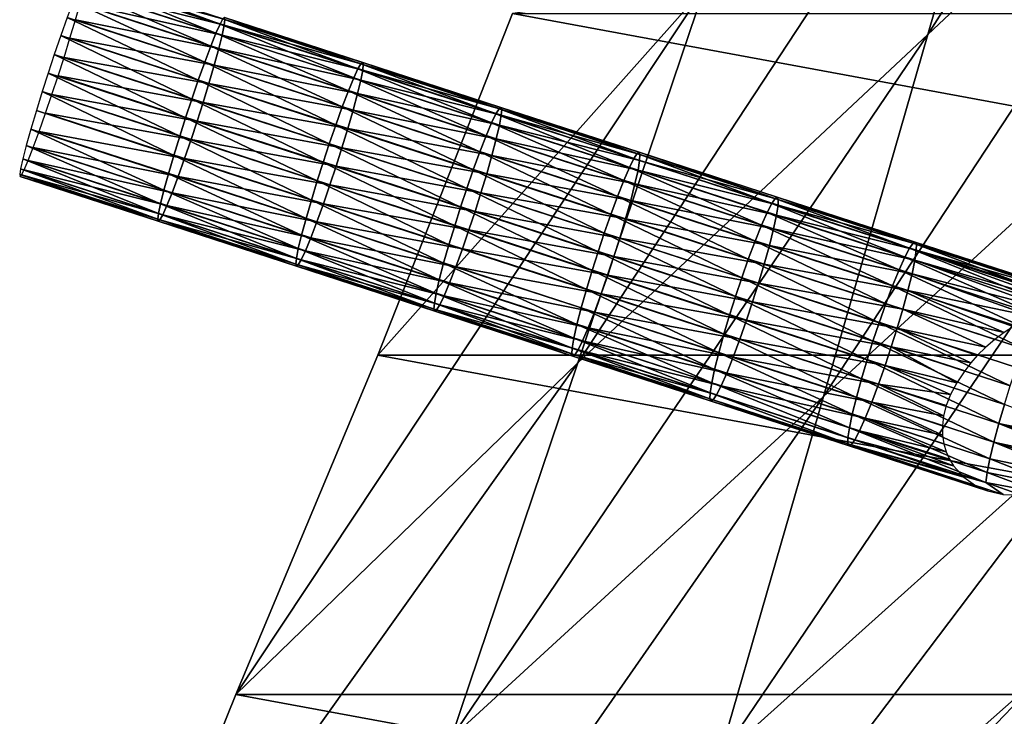
# Model space of a CAD drawing. Units: metres. Extents: x 13.67 to 18.56, y 0.15 to 4.83.
# Drawn here: x 16.38 to 16.47, y 3.84 to 3.9 of the extents above; entities that cross this region are included whole.
import ezdxf

# ---------------------------------------------------------------- set-up
doc = ezdxf.new("R2010")
doc.units = ezdxf.units.M
doc.linetypes.add('AUSGEZOGEN', pattern=[0])
doc.layers.add('Große Höhle', color=7, linetype='AUSGEZOGEN', lineweight=25)

msp = doc.modelspace()

# ---------------------------------------------------------------- linework, layer by layer
at = {"layer": 'Große Höhle', "color": 35, "linetype": 'AUSGEZOGEN', "lineweight": 25, "transparency": 33554687}
for points in [[(16.497912, 3.953993, 1.92418), (16.461503, 3.89684, 1.970268), (16.491021, 3.924553, 1.933279)], [(16.497912, 3.953993, 1.92418), (16.47029, 3.927374, 1.961313), (16.461503, 3.89684, 1.970268)], [(16.47029, 3.927374, 1.961313), (16.431984, 3.869126, 2.007256), (16.461503, 3.89684, 1.970268)], [(16.47029, 3.927374, 1.961313), (16.442668, 3.900756, 1.998446), (16.431984, 3.869126, 2.007256)], [(16.491021, 3.924553, 1.933279), (16.452694, 3.866279, 1.979208), (16.484098, 3.895075, 1.942357)], [(16.491021, 3.924553, 1.933279), (16.461503, 3.89684, 1.970268), (16.452694, 3.866279, 1.979208)], [(16.403116, 3.841147, 2.043958), (16.442668, 3.900756, 1.998446), (16.415099, 3.869779, 2.035918)], [(16.403116, 3.841147, 2.043958), (16.431984, 3.869126, 2.007256), (16.442668, 3.900756, 1.998446)], [(16.442668, 3.900756, 1.998446), (16.426463, 3.898612, 2.028146), (16.415099, 3.869779, 2.035918)], [(16.582548, 3.869779, 2.212695), (16.415099, 3.869779, 2.035918), (16.426463, 3.898612, 2.028146)], [(16.582548, 3.869779, 2.212695), (16.426463, 3.898612, 2.028146), (16.593912, 3.898612, 2.204923)], [(16.461503, 3.89684, 1.970268), (16.42129, 3.837484, 2.016058), (16.452694, 3.866279, 1.979208)], [(16.461503, 3.89684, 1.970268), (16.431984, 3.869126, 2.007256), (16.42129, 3.837484, 2.016058)], [(16.484098, 3.895075, 1.942357), (16.443864, 3.835693, 1.988134), (16.477142, 3.865559, 1.951414)], [(16.484098, 3.895075, 1.942357), (16.452694, 3.866279, 1.979208), (16.443864, 3.835693, 1.988134)], [(16.570565, 3.841147, 2.220734), (16.403116, 3.841147, 2.043958), (16.415099, 3.869779, 2.035918)], [(16.570565, 3.841147, 2.220734), (16.415099, 3.869779, 2.035918), (16.582548, 3.869779, 2.212695)], [(16.391509, 3.812406, 2.051831), (16.431984, 3.869126, 2.007256), (16.403116, 3.841147, 2.043958)], [(16.391509, 3.812406, 2.051831), (16.42129, 3.837484, 2.016058), (16.431984, 3.869126, 2.007256)], [(16.452694, 3.866279, 1.979208), (16.410585, 3.805828, 2.024854), (16.443864, 3.835693, 1.988134)], [(16.452694, 3.866279, 1.979208), (16.42129, 3.837484, 2.016058), (16.410585, 3.805828, 2.024854)], [(16.477142, 3.865559, 1.951414), (16.437288, 3.812872, 1.99482), (16.471997, 3.843598, 1.958194)], [(16.477142, 3.865559, 1.951414), (16.443864, 3.835693, 1.988134), (16.437288, 3.812872, 1.99482)], [(16.50547, 3.860916, 1.932122), (16.466133, 3.820097, 1.96496), (16.503794, 3.852924, 1.934471)], [(16.50547, 3.860916, 1.932122), (16.46819, 3.828151, 1.962706), (16.466133, 3.820097, 1.96496)], [(16.503794, 3.852924, 1.934471), (16.4619, 3.803738, 1.969465), (16.500284, 3.836604, 1.939161)], [(16.503794, 3.852924, 1.934471), (16.466133, 3.820097, 1.96496), (16.4619, 3.803738, 1.969465)], [(16.471997, 3.843598, 1.958194), (16.435011, 3.805082, 1.997046), (16.470153, 3.836003, 1.96045)], [(16.471997, 3.843598, 1.958194), (16.437288, 3.812872, 1.99482), (16.435011, 3.805082, 1.997046)], [(16.558958, 3.812406, 2.228608), (16.391509, 3.812406, 2.051831), (16.403116, 3.841147, 2.043958)], [(16.558958, 3.812406, 2.228608), (16.403116, 3.841147, 2.043958), (16.570565, 3.841147, 2.220734)]]:
    msp.add_3dface(points, dxfattribs=at)
at = {"layer": 'Große Höhle', "color": 250, "linetype": 'AUSGEZOGEN', "lineweight": 25, "transparency": 33554687}
for points in [[(16.401776, 3.897712, 2.097752), (16.390359, 3.901933, 2.095729), (16.390132, 3.901496, 2.097409)], [(16.401776, 3.897712, 2.097752), (16.402016, 3.898145, 2.096073), (16.390359, 3.901933, 2.095729)], [(16.40143, 3.89694, 2.099368), (16.390132, 3.901496, 2.097409), (16.389798, 3.90072, 2.099025)], [(16.40143, 3.89694, 2.099368), (16.401776, 3.897712, 2.097752), (16.390132, 3.901496, 2.097409)], [(16.402132, 3.897606, 2.091108), (16.390253, 3.900586, 2.089143), (16.390438, 3.901406, 2.090761)], [(16.402192, 3.898093, 2.092788), (16.402132, 3.897606, 2.091108), (16.390438, 3.901406, 2.090761)], [(16.40099, 3.895846, 2.100809), (16.389798, 3.90072, 2.099025), (16.389368, 3.899623, 2.100467)], [(16.40099, 3.895846, 2.100809), (16.40143, 3.89694, 2.099368), (16.389798, 3.90072, 2.099025)], [(16.40196, 3.896782, 2.08949), (16.389957, 3.89945, 2.087697), (16.390253, 3.900586, 2.089143)], [(16.402132, 3.897606, 2.091108), (16.40196, 3.896782, 2.08949), (16.390253, 3.900586, 2.089143)], [(16.400481, 3.89449, 2.101979), (16.389368, 3.899623, 2.100467), (16.388868, 3.898264, 2.101638)], [(16.400481, 3.89449, 2.101979), (16.40099, 3.895846, 2.100809), (16.389368, 3.899623, 2.100467)], [(16.401674, 3.895643, 2.088045), (16.389565, 3.89806, 2.086523), (16.389957, 3.89945, 2.087697)], [(16.40196, 3.896782, 2.08949), (16.401674, 3.895643, 2.088045), (16.389957, 3.89945, 2.087697)], [(16.399936, 3.892964, 2.102815), (16.388868, 3.898264, 2.101638), (16.388329, 3.896735, 2.102473)], [(16.399936, 3.892964, 2.102815), (16.400481, 3.89449, 2.101979), (16.388868, 3.898264, 2.101638)], [(16.413665, 3.894359, 2.096527), (16.402151, 3.898263, 2.094431), (16.402016, 3.898145, 2.096073)], [(16.413812, 3.894473, 2.094885), (16.402192, 3.898093, 2.092788), (16.402151, 3.898263, 2.094431)], [(16.413665, 3.894359, 2.096527), (16.413812, 3.894473, 2.094885), (16.402151, 3.898263, 2.094431)], [(16.401291, 3.894249, 2.086871), (16.389103, 3.896509, 2.085682), (16.389565, 3.89806, 2.086523)], [(16.401674, 3.895643, 2.088045), (16.401291, 3.894249, 2.086871), (16.389565, 3.89806, 2.086523)], [(16.413057, 3.893162, 2.09982), (16.401776, 3.897712, 2.097752), (16.40143, 3.89694, 2.099368)], [(16.413414, 3.89393, 2.098205), (16.402016, 3.898145, 2.096073), (16.401776, 3.897712, 2.097752)], [(16.413057, 3.893162, 2.09982), (16.413414, 3.89393, 2.098205), (16.401776, 3.897712, 2.097752)], [(16.413817, 3.893809, 2.091564), (16.40196, 3.896782, 2.08949), (16.402132, 3.897606, 2.091108)], [(16.413414, 3.89393, 2.098205), (16.413665, 3.894359, 2.096527), (16.402016, 3.898145, 2.096073)], [(16.413865, 3.8943, 2.093244), (16.402132, 3.897606, 2.091108), (16.402192, 3.898093, 2.092788)], [(16.413865, 3.8943, 2.093244), (16.413817, 3.893809, 2.091564), (16.402132, 3.897606, 2.091108)], [(16.413812, 3.894473, 2.094885), (16.413865, 3.8943, 2.093244), (16.402192, 3.898093, 2.092788)], [(16.39939, 3.891371, 2.103295), (16.388329, 3.896735, 2.102473), (16.387787, 3.895141, 2.102954)], [(16.39939, 3.891371, 2.103295), (16.399936, 3.892964, 2.102815), (16.388329, 3.896735, 2.102473)], [(16.412606, 3.892071, 2.101261), (16.40143, 3.89694, 2.099368), (16.40099, 3.895846, 2.100809)], [(16.412606, 3.892071, 2.101261), (16.413057, 3.893162, 2.09982), (16.40143, 3.89694, 2.099368)], [(16.413656, 3.892982, 2.089947), (16.401674, 3.895643, 2.088045), (16.40196, 3.896782, 2.08949)], [(16.413817, 3.893809, 2.091564), (16.413656, 3.892982, 2.089947), (16.40196, 3.896782, 2.08949)], [(16.400835, 3.892696, 2.086031), (16.388605, 3.894902, 2.085197), (16.389103, 3.896509, 2.085682)], [(16.401291, 3.894249, 2.086871), (16.400835, 3.892696, 2.086031), (16.389103, 3.896509, 2.085682)], [(16.412088, 3.890718, 2.10243), (16.40099, 3.895846, 2.100809), (16.400481, 3.89449, 2.101979)], [(16.412088, 3.890718, 2.10243), (16.412606, 3.892071, 2.101261), (16.40099, 3.895846, 2.100809)], [(16.398873, 3.889809, 2.103443), (16.387787, 3.895141, 2.102954), (16.387271, 3.893579, 2.103102)], [(16.398873, 3.889809, 2.103443), (16.39939, 3.891371, 2.103295), (16.387787, 3.895141, 2.102954)], [(16.413381, 3.891839, 2.088503), (16.401291, 3.894249, 2.086871), (16.401674, 3.895643, 2.088045)], [(16.413656, 3.892982, 2.089947), (16.413381, 3.891839, 2.088503), (16.401674, 3.895643, 2.088045)], [(16.400341, 3.891088, 2.085546), (16.388104, 3.893335, 2.085044), (16.388605, 3.894902, 2.085197)], [(16.400835, 3.892696, 2.086031), (16.400341, 3.891088, 2.085546), (16.388605, 3.894902, 2.085197)], [(16.411537, 3.889193, 2.103265), (16.400481, 3.89449, 2.101979), (16.399936, 3.892964, 2.102815)], [(16.411537, 3.889193, 2.103265), (16.412088, 3.890718, 2.10243), (16.400481, 3.89449, 2.101979)], [(16.413006, 3.890442, 2.087329), (16.400835, 3.892696, 2.086031), (16.401291, 3.894249, 2.086871)], [(16.413381, 3.891839, 2.088503), (16.413006, 3.890442, 2.087329), (16.401291, 3.894249, 2.086871)], [(16.425059, 3.890145, 2.098763), (16.413665, 3.894359, 2.096527), (16.413414, 3.89393, 2.098205)], [(16.425322, 3.890571, 2.097086), (16.413812, 3.894473, 2.094885), (16.413665, 3.894359, 2.096527)], [(16.425059, 3.890145, 2.098763), (16.425322, 3.890571, 2.097086), (16.413665, 3.894359, 2.096527)], [(16.42548, 3.890681, 2.095445), (16.413865, 3.8943, 2.093244), (16.413812, 3.894473, 2.094885)], [(16.425322, 3.890571, 2.097086), (16.42548, 3.890681, 2.095445), (16.413812, 3.894473, 2.094885)], [(16.425544, 3.890504, 2.093804), (16.413817, 3.893809, 2.091564), (16.413865, 3.8943, 2.093244)], [(16.42548, 3.890681, 2.095445), (16.425544, 3.890504, 2.093804), (16.413865, 3.8943, 2.093244)], [(16.398373, 3.888242, 2.10329), (16.387271, 3.893579, 2.103102), (16.38677, 3.892013, 2.102949)], [(16.398373, 3.888242, 2.10329), (16.398873, 3.889809, 2.103443), (16.387271, 3.893579, 2.103102)], [(16.399841, 3.889521, 2.085393), (16.387589, 3.891773, 2.085192), (16.388104, 3.893335, 2.085044)], [(16.400341, 3.891088, 2.085546), (16.399841, 3.889521, 2.085393), (16.388104, 3.893335, 2.085044)], [(16.424691, 3.889381, 2.100377), (16.413414, 3.89393, 2.098205), (16.413057, 3.893162, 2.09982)], [(16.424691, 3.889381, 2.100377), (16.425059, 3.890145, 2.098763), (16.413414, 3.89393, 2.098205)], [(16.425508, 3.89001, 2.092125), (16.413656, 3.892982, 2.089947), (16.413817, 3.893809, 2.091564)], [(16.425544, 3.890504, 2.093804), (16.425508, 3.89001, 2.092125), (16.413817, 3.893809, 2.091564)], [(16.410988, 3.887602, 2.103746), (16.399936, 3.892964, 2.102815), (16.39939, 3.891371, 2.103295)], [(16.410988, 3.887602, 2.103746), (16.411537, 3.889193, 2.103265), (16.399936, 3.892964, 2.102815)], [(16.412556, 3.888887, 2.08649), (16.400341, 3.891088, 2.085546), (16.400835, 3.892696, 2.086031)], [(16.413006, 3.890442, 2.087329), (16.412556, 3.888887, 2.08649), (16.400835, 3.892696, 2.086031)], [(16.424231, 3.888294, 2.101817), (16.413057, 3.893162, 2.09982), (16.412606, 3.892071, 2.101261)], [(16.424231, 3.888294, 2.101817), (16.424691, 3.889381, 2.100377), (16.413057, 3.893162, 2.09982)], [(16.425358, 3.889179, 2.090509), (16.413381, 3.891839, 2.088503), (16.413656, 3.892982, 2.089947)], [(16.425508, 3.89001, 2.092125), (16.425358, 3.889179, 2.090509), (16.413656, 3.892982, 2.089947)], [(16.397879, 3.886634, 2.102805), (16.38677, 3.892013, 2.102949), (16.386272, 3.890406, 2.102464)], [(16.397879, 3.886634, 2.102805), (16.398373, 3.888242, 2.10329), (16.38677, 3.892013, 2.102949)], [(16.399325, 3.887959, 2.085541), (16.387046, 3.890179, 2.085673), (16.387589, 3.891773, 2.085192)], [(16.399841, 3.889521, 2.085393), (16.399325, 3.887959, 2.085541), (16.387589, 3.891773, 2.085192)], [(16.423705, 3.886943, 2.102987), (16.412606, 3.892071, 2.101261), (16.412088, 3.890718, 2.10243)], [(16.423705, 3.886943, 2.102987), (16.424231, 3.888294, 2.101817), (16.412606, 3.892071, 2.101261)], [(16.425093, 3.888033, 2.089066), (16.413006, 3.890442, 2.087329), (16.413381, 3.891839, 2.088503)], [(16.425358, 3.889179, 2.090509), (16.425093, 3.888033, 2.089066), (16.413381, 3.891839, 2.088503)], [(16.41047, 3.88604, 2.103894), (16.39939, 3.891371, 2.103295), (16.398873, 3.889809, 2.103443)], [(16.41047, 3.88604, 2.103894), (16.410988, 3.887602, 2.103746), (16.39939, 3.891371, 2.103295)], [(16.412066, 3.887278, 2.086004), (16.399841, 3.889521, 2.085393), (16.400341, 3.891088, 2.085546)], [(16.412556, 3.888887, 2.08649), (16.412066, 3.887278, 2.086004), (16.400341, 3.891088, 2.085546)], [(16.397424, 3.885081, 2.101965), (16.397879, 3.886634, 2.102805), (16.386272, 3.890406, 2.102464), (16.385811, 3.888855, 2.101624)], [(16.398779, 3.886367, 2.086022), (16.386507, 3.888651, 2.086509), (16.387046, 3.890179, 2.085673)], [(16.399325, 3.887959, 2.085541), (16.398779, 3.886367, 2.086022), (16.387046, 3.890179, 2.085673)], [(16.423148, 3.88542, 2.103821), (16.412088, 3.890718, 2.10243), (16.411537, 3.889193, 2.103265)], [(16.423148, 3.88542, 2.103821), (16.423705, 3.886943, 2.102987), (16.412088, 3.890718, 2.10243)], [(16.424725, 3.886634, 2.087892), (16.412556, 3.888887, 2.08649), (16.413006, 3.890442, 2.087329)], [(16.425093, 3.888033, 2.089066), (16.424725, 3.886634, 2.087892), (16.413006, 3.890442, 2.087329)], [(16.43632, 3.885602, 2.101034), (16.425059, 3.890145, 2.098763), (16.424691, 3.889381, 2.100377)], [(16.436699, 3.886363, 2.099421), (16.425322, 3.890571, 2.097086), (16.425059, 3.890145, 2.098763)], [(16.43632, 3.885602, 2.101034), (16.436699, 3.886363, 2.099421), (16.425059, 3.890145, 2.098763)], [(16.436972, 3.886785, 2.097744), (16.42548, 3.890681, 2.095445), (16.425322, 3.890571, 2.097086)], [(16.436699, 3.886363, 2.099421), (16.436972, 3.886785, 2.097744), (16.425322, 3.890571, 2.097086)], [(16.43719, 3.886213, 2.092786), (16.425358, 3.889179, 2.090509), (16.425508, 3.89001, 2.092125)], [(16.43714, 3.886892, 2.096105), (16.425544, 3.890504, 2.093804), (16.42548, 3.890681, 2.095445)], [(16.436972, 3.886785, 2.097744), (16.43714, 3.886892, 2.096105), (16.42548, 3.890681, 2.095445)], [(16.437215, 3.886711, 2.094465), (16.425508, 3.89001, 2.092125), (16.425544, 3.890504, 2.093804)], [(16.437215, 3.886711, 2.094465), (16.43719, 3.886213, 2.092786), (16.425508, 3.89001, 2.092125)], [(16.43714, 3.886892, 2.096105), (16.437215, 3.886711, 2.094465), (16.425544, 3.890504, 2.093804)], [(16.409971, 3.884473, 2.103741), (16.398873, 3.889809, 2.103443), (16.398373, 3.888242, 2.10329)], [(16.409971, 3.884473, 2.103741), (16.41047, 3.88604, 2.103894), (16.398873, 3.889809, 2.103443)], [(16.411567, 3.885711, 2.085851), (16.399325, 3.887959, 2.085541), (16.399841, 3.889521, 2.085393)], [(16.412066, 3.887278, 2.086004), (16.411567, 3.885711, 2.085851), (16.399841, 3.889521, 2.085393)], [(16.422596, 3.88383, 2.104301), (16.411537, 3.889193, 2.103265), (16.410988, 3.887602, 2.103746)], [(16.422596, 3.88383, 2.104301), (16.423148, 3.88542, 2.103821), (16.411537, 3.889193, 2.103265)], [(16.43585, 3.884517, 2.102474), (16.424691, 3.889381, 2.100377), (16.424231, 3.888294, 2.101817)], [(16.43585, 3.884517, 2.102474), (16.43632, 3.885602, 2.101034), (16.424691, 3.889381, 2.100377)], [(16.43705, 3.885379, 2.091171), (16.425093, 3.888033, 2.089066), (16.425358, 3.889179, 2.090509)], [(16.43719, 3.886213, 2.092786), (16.43705, 3.885379, 2.091171), (16.425358, 3.889179, 2.090509)], [(16.39704, 3.883688, 2.100791), (16.385811, 3.888855, 2.101624), (16.385418, 3.887464, 2.100449)], [(16.39704, 3.883688, 2.100791), (16.397424, 3.885081, 2.101965), (16.385811, 3.888855, 2.101624)], [(16.398234, 3.88484, 2.086857), (16.386007, 3.887292, 2.087679), (16.386507, 3.888651, 2.086509)], [(16.398779, 3.886367, 2.086022), (16.398234, 3.88484, 2.086857), (16.386507, 3.888651, 2.086509)], [(16.424281, 3.885077, 2.087053), (16.412066, 3.887278, 2.086004), (16.412556, 3.888887, 2.08649)], [(16.424725, 3.886634, 2.087892), (16.424281, 3.885077, 2.087053), (16.412556, 3.888887, 2.08649)], [(16.435317, 3.883169, 2.103642), (16.424231, 3.888294, 2.101817), (16.423705, 3.886943, 2.102987)], [(16.435317, 3.883169, 2.103642), (16.43585, 3.884517, 2.102474), (16.424231, 3.888294, 2.101817)], [(16.396754, 3.882548, 2.099346), (16.385418, 3.887464, 2.100449), (16.385122, 3.886328, 2.099003)], [(16.396754, 3.882548, 2.099346), (16.39704, 3.883688, 2.100791), (16.385418, 3.887464, 2.100449)], [(16.409481, 3.882864, 2.103256), (16.398373, 3.888242, 2.10329), (16.397879, 3.886634, 2.102805)], [(16.409481, 3.882864, 2.103256), (16.409971, 3.884473, 2.103741), (16.398373, 3.888242, 2.10329)], [(16.411049, 3.884149, 2.086), (16.398779, 3.886367, 2.086022), (16.399325, 3.887959, 2.085541)], [(16.411567, 3.885711, 2.085851), (16.411049, 3.884149, 2.086), (16.399325, 3.887959, 2.085541)], [(16.422077, 3.882268, 2.104449), (16.410988, 3.887602, 2.103746), (16.41047, 3.88604, 2.103894)], [(16.422077, 3.882268, 2.104449), (16.422596, 3.88383, 2.104301), (16.410988, 3.887602, 2.103746)], [(16.436794, 3.88423, 2.089728), (16.424725, 3.886634, 2.087892), (16.425093, 3.888033, 2.089066)], [(16.43705, 3.885379, 2.091171), (16.436794, 3.88423, 2.089728), (16.425093, 3.888033, 2.089066)], [(16.397724, 3.883484, 2.088027), (16.385577, 3.886195, 2.089122), (16.386007, 3.887292, 2.087679)], [(16.398234, 3.88484, 2.086857), (16.397724, 3.883484, 2.088027), (16.386007, 3.887292, 2.087679)], [(16.409031, 3.881309, 2.102416), (16.397879, 3.886634, 2.102805), (16.397424, 3.885081, 2.101965)], [(16.409031, 3.881309, 2.102416), (16.409481, 3.882864, 2.103256), (16.397879, 3.886634, 2.102805)], [(16.423794, 3.883467, 2.086568), (16.411567, 3.885711, 2.085851), (16.412066, 3.887278, 2.086004)], [(16.424281, 3.885077, 2.087053), (16.423794, 3.883467, 2.086568), (16.412066, 3.887278, 2.086004)], [(16.434755, 3.881648, 2.104476), (16.423705, 3.886943, 2.102987), (16.423148, 3.88542, 2.103821)], [(16.434755, 3.881648, 2.104476), (16.435317, 3.883169, 2.103642), (16.423705, 3.886943, 2.102987)], [(16.436434, 3.882828, 2.088556), (16.424281, 3.885077, 2.087053), (16.424725, 3.886634, 2.087892)], [(16.436794, 3.88423, 2.089728), (16.436434, 3.882828, 2.088556), (16.424725, 3.886634, 2.087892)], [(16.448336, 3.882581, 2.100174), (16.436972, 3.886785, 2.097744), (16.436699, 3.886363, 2.099421)], [(16.448619, 3.883, 2.098498), (16.43714, 3.886892, 2.096105), (16.436972, 3.886785, 2.097744)], [(16.448336, 3.882581, 2.100174), (16.448619, 3.883, 2.098498), (16.436972, 3.886785, 2.097744)], [(16.448798, 3.883103, 2.096859), (16.448883, 3.882919, 2.09522), (16.437215, 3.886711, 2.094465), (16.43714, 3.886892, 2.096105)], [(16.448619, 3.883, 2.098498), (16.448798, 3.883103, 2.096859), (16.43714, 3.886892, 2.096105)], [(16.448883, 3.882919, 2.09522), (16.43719, 3.886213, 2.092786), (16.437215, 3.886711, 2.094465)], [(16.396582, 3.881724, 2.097728), (16.385122, 3.886328, 2.099003), (16.384937, 3.885508, 2.097385)], [(16.396582, 3.881724, 2.097728), (16.396754, 3.882548, 2.099346), (16.385122, 3.886328, 2.099003)], [(16.397284, 3.882391, 2.089469), (16.385244, 3.885419, 2.090738), (16.385577, 3.886195, 2.089122)], [(16.397724, 3.883484, 2.088027), (16.397284, 3.882391, 2.089469), (16.385577, 3.886195, 2.089122)], [(16.4105, 3.882558, 2.08648), (16.398234, 3.88484, 2.086857), (16.398779, 3.886367, 2.086022)], [(16.411049, 3.884149, 2.086), (16.4105, 3.882558, 2.08648), (16.398779, 3.886367, 2.086022)], [(16.421579, 3.880701, 2.104297), (16.41047, 3.88604, 2.103894), (16.409971, 3.884473, 2.103741)], [(16.421579, 3.880701, 2.104297), (16.422077, 3.882268, 2.104449), (16.41047, 3.88604, 2.103894)], [(16.447947, 3.881823, 2.101786), (16.448336, 3.882581, 2.100174), (16.436699, 3.886363, 2.099421), (16.43632, 3.885602, 2.101034)], [(16.448868, 3.882418, 2.093542), (16.43705, 3.885379, 2.091171), (16.43719, 3.886213, 2.092786)], [(16.448883, 3.882919, 2.09522), (16.448868, 3.882418, 2.093542), (16.43719, 3.886213, 2.092786)], [(16.396522, 3.881238, 2.096048), (16.384937, 3.885508, 2.097385), (16.384865, 3.885026, 2.095704)], [(16.396564, 3.881068, 2.094405), (16.396522, 3.881238, 2.096048), (16.384865, 3.885026, 2.095704)], [(16.396564, 3.881068, 2.094405), (16.384865, 3.885026, 2.095704), (16.384894, 3.88486, 2.09406)], [(16.396699, 3.881185, 2.092763), (16.384894, 3.88486, 2.09406), (16.385017, 3.884981, 2.092418)], [(16.396522, 3.881238, 2.096048), (16.396582, 3.881724, 2.097728), (16.384937, 3.885508, 2.097385)], [(16.396938, 3.881619, 2.091084), (16.385017, 3.884981, 2.092418), (16.385244, 3.885419, 2.090738)], [(16.396938, 3.881619, 2.091084), (16.396699, 3.881185, 2.092763), (16.385017, 3.884981, 2.092418)], [(16.397284, 3.882391, 2.089469), (16.396938, 3.881619, 2.091084), (16.385244, 3.885419, 2.090738)], [(16.408656, 3.879913, 2.101243), (16.397424, 3.885081, 2.101965), (16.39704, 3.883688, 2.100791)], [(16.408656, 3.879913, 2.101243), (16.409031, 3.881309, 2.102416), (16.397424, 3.885081, 2.101965)], [(16.423296, 3.881899, 2.086416), (16.411049, 3.884149, 2.086), (16.411567, 3.885711, 2.085851)], [(16.423794, 3.883467, 2.086568), (16.423296, 3.881899, 2.086416), (16.411567, 3.885711, 2.085851)], [(16.434199, 3.880059, 2.104956), (16.423148, 3.88542, 2.103821), (16.422596, 3.88383, 2.104301)], [(16.434199, 3.880059, 2.104956), (16.434755, 3.881648, 2.104476), (16.423148, 3.88542, 2.103821)], [(16.435996, 3.88127, 2.087717), (16.423794, 3.883467, 2.086568), (16.424281, 3.885077, 2.087053)], [(16.436434, 3.882828, 2.088556), (16.435996, 3.88127, 2.087717), (16.424281, 3.885077, 2.087053)], [(16.447468, 3.880741, 2.103225), (16.43632, 3.885602, 2.101034), (16.43585, 3.884517, 2.102474)], [(16.447468, 3.880741, 2.103225), (16.447947, 3.881823, 2.101786), (16.43632, 3.885602, 2.101034)], [(16.448738, 3.88158, 2.091928), (16.436794, 3.88423, 2.089728), (16.43705, 3.885379, 2.091171)], [(16.448868, 3.882418, 2.093542), (16.448738, 3.88158, 2.091928), (16.43705, 3.885379, 2.091171)], [(16.396699, 3.881185, 2.092763), (16.396564, 3.881068, 2.094405), (16.384894, 3.88486, 2.09406)], [(16.409949, 3.881033, 2.087315), (16.397724, 3.883484, 2.088027), (16.398234, 3.88484, 2.086857)], [(16.4105, 3.882558, 2.08648), (16.409949, 3.881033, 2.087315), (16.398234, 3.88484, 2.086857)], [(16.421092, 3.879091, 2.103812), (16.409971, 3.884473, 2.103741), (16.409481, 3.882864, 2.103256)], [(16.421092, 3.879091, 2.103812), (16.421579, 3.880701, 2.104297), (16.409971, 3.884473, 2.103741)], [(16.422777, 3.880338, 2.086564), (16.4105, 3.882558, 2.08648), (16.411049, 3.884149, 2.086)], [(16.423296, 3.881899, 2.086416), (16.422777, 3.880338, 2.086564), (16.411049, 3.884149, 2.086)], [(16.446928, 3.879395, 2.104393), (16.43585, 3.884517, 2.102474), (16.435317, 3.883169, 2.103642)], [(16.446928, 3.879395, 2.104393), (16.447468, 3.880741, 2.103225), (16.43585, 3.884517, 2.102474)], [(16.448491, 3.880428, 2.090486), (16.436434, 3.882828, 2.088556), (16.436794, 3.88423, 2.089728)], [(16.448738, 3.88158, 2.091928), (16.448491, 3.880428, 2.090486), (16.436794, 3.88423, 2.089728)], [(16.408381, 3.87877, 2.099798), (16.39704, 3.883688, 2.100791), (16.396754, 3.882548, 2.099346)], [(16.408381, 3.87877, 2.099798), (16.408656, 3.879913, 2.101243), (16.39704, 3.883688, 2.100791)], [(16.409431, 3.87968, 2.088485), (16.397284, 3.882391, 2.089469), (16.397724, 3.883484, 2.088027)], [(16.409949, 3.881033, 2.087315), (16.409431, 3.87968, 2.088485), (16.397724, 3.883484, 2.088027)], [(16.433679, 3.878498, 2.105104), (16.422596, 3.88383, 2.104301), (16.422077, 3.882268, 2.104449)], [(16.433679, 3.878498, 2.105104), (16.434199, 3.880059, 2.104956), (16.422596, 3.88383, 2.104301)], [(16.435512, 3.879659, 2.087232), (16.423296, 3.881899, 2.086416), (16.423794, 3.883467, 2.086568)], [(16.435996, 3.88127, 2.087717), (16.435512, 3.879659, 2.087232), (16.423794, 3.883467, 2.086568)], [(16.408219, 3.877943, 2.098181), (16.396754, 3.882548, 2.099346), (16.396582, 3.881724, 2.097728)], [(16.408219, 3.877943, 2.098181), (16.408381, 3.87877, 2.099798), (16.396754, 3.882548, 2.099346)], [(16.420648, 3.877534, 2.102973), (16.409481, 3.882864, 2.103256), (16.409031, 3.881309, 2.102416)], [(16.420648, 3.877534, 2.102973), (16.421092, 3.879091, 2.103812), (16.409481, 3.882864, 2.103256)], [(16.422225, 3.878748, 2.087044), (16.409949, 3.881033, 2.087315), (16.4105, 3.882558, 2.08648)], [(16.422777, 3.880338, 2.086564), (16.422225, 3.878748, 2.087044), (16.4105, 3.882558, 2.08648)], [(16.44636, 3.877876, 2.105226), (16.435317, 3.883169, 2.103642), (16.434755, 3.881648, 2.104476)], [(16.44636, 3.877876, 2.105226), (16.446928, 3.879395, 2.104393), (16.435317, 3.883169, 2.103642)], [(16.448138, 3.879025, 2.089314), (16.435996, 3.88127, 2.087717), (16.436434, 3.882828, 2.088556)], [(16.448491, 3.880428, 2.090486), (16.448138, 3.879025, 2.089314), (16.436434, 3.882828, 2.088556)], [(16.459568, 3.878046, 2.102627), (16.448336, 3.882581, 2.100174), (16.447947, 3.881823, 2.101786)], [(16.459967, 3.878801, 2.101016), (16.448619, 3.883, 2.098498), (16.448336, 3.882581, 2.100174)], [(16.459568, 3.878046, 2.102627), (16.459967, 3.878801, 2.101016), (16.448336, 3.882581, 2.100174)], [(16.460261, 3.879216, 2.099341), (16.448798, 3.883103, 2.096859), (16.448619, 3.883, 2.098498)], [(16.459967, 3.878801, 2.101016), (16.460261, 3.879216, 2.099341), (16.448619, 3.883, 2.098498)], [(16.460448, 3.879316, 2.097703), (16.448883, 3.882919, 2.09522), (16.448798, 3.883103, 2.096859)], [(16.460261, 3.879216, 2.099341), (16.460448, 3.879316, 2.097703), (16.448798, 3.883103, 2.096859)], [(16.460543, 3.879129, 2.096064), (16.448868, 3.882418, 2.093542), (16.448883, 3.882919, 2.09522)], [(16.460448, 3.879316, 2.097703), (16.460543, 3.879129, 2.096064), (16.448883, 3.882919, 2.09522)], [(16.408172, 3.877452, 2.096502), (16.396582, 3.881724, 2.097728), (16.396522, 3.881238, 2.096048)], [(16.408172, 3.877452, 2.096502), (16.408219, 3.877943, 2.098181), (16.396582, 3.881724, 2.097728)], [(16.40898, 3.87859, 2.089925), (16.396938, 3.881619, 2.091084), (16.397284, 3.882391, 2.089469)], [(16.409431, 3.87968, 2.088485), (16.40898, 3.87859, 2.089925), (16.397284, 3.882391, 2.089469)], [(16.433182, 3.87693, 2.104952), (16.422077, 3.882268, 2.104449), (16.421579, 3.880701, 2.104297)], [(16.433182, 3.87693, 2.104952), (16.433679, 3.878498, 2.105104), (16.422077, 3.882268, 2.104449)], [(16.435015, 3.878091, 2.087079), (16.422777, 3.880338, 2.086564), (16.423296, 3.881899, 2.086416)], [(16.435512, 3.879659, 2.087232), (16.435015, 3.878091, 2.087079), (16.423296, 3.881899, 2.086416)], [(16.445802, 3.876288, 2.105706), (16.434755, 3.881648, 2.104476), (16.434199, 3.880059, 2.104956)], [(16.445802, 3.876288, 2.105706), (16.44636, 3.877876, 2.105226), (16.434755, 3.881648, 2.104476)], [(16.459082, 3.876967, 2.104065), (16.447947, 3.881823, 2.101786), (16.447468, 3.880741, 2.103225)], [(16.459082, 3.876967, 2.104065), (16.459568, 3.878046, 2.102627), (16.447947, 3.881823, 2.101786)], [(16.460538, 3.878625, 2.094388), (16.448738, 3.88158, 2.091928), (16.448868, 3.882418, 2.093542)], [(16.460543, 3.879129, 2.096064), (16.460538, 3.878625, 2.094388), (16.448868, 3.882418, 2.093542)], [(16.408225, 3.877278, 2.09486), (16.408172, 3.877452, 2.096502), (16.396522, 3.881238, 2.096048)], [(16.408225, 3.877278, 2.09486), (16.396522, 3.881238, 2.096048), (16.396564, 3.881068, 2.094405)], [(16.408372, 3.877392, 2.093219), (16.396564, 3.881068, 2.094405), (16.396699, 3.881185, 2.092763)], [(16.408372, 3.877392, 2.093219), (16.408225, 3.877278, 2.09486), (16.396564, 3.881068, 2.094405)], [(16.408623, 3.877821, 2.09154), (16.396699, 3.881185, 2.092763), (16.396938, 3.881619, 2.091084)], [(16.408623, 3.877821, 2.09154), (16.408372, 3.877392, 2.093219), (16.396699, 3.881185, 2.092763)], [(16.40898, 3.87859, 2.089925), (16.408623, 3.877821, 2.09154), (16.396938, 3.881619, 2.091084)], [(16.420281, 3.876135, 2.101799), (16.409031, 3.881309, 2.102416), (16.408656, 3.879913, 2.101243)], [(16.420281, 3.876135, 2.101799), (16.420648, 3.877534, 2.102973), (16.409031, 3.881309, 2.102416)], [(16.421668, 3.877225, 2.087878), (16.409431, 3.87968, 2.088485), (16.409949, 3.881033, 2.087315)], [(16.422225, 3.878748, 2.087044), (16.421668, 3.877225, 2.087878), (16.409949, 3.881033, 2.087315)], [(16.447705, 3.877464, 2.088475), (16.435512, 3.879659, 2.087232), (16.435996, 3.88127, 2.087717)], [(16.448138, 3.879025, 2.089314), (16.447705, 3.877464, 2.088475), (16.435996, 3.88127, 2.087717)], [(16.460417, 3.877784, 2.092774), (16.448491, 3.880428, 2.090486), (16.448738, 3.88158, 2.091928)], [(16.460538, 3.878625, 2.094388), (16.460417, 3.877784, 2.092774), (16.448738, 3.88158, 2.091928)], [(16.432698, 3.875319, 2.104467), (16.421579, 3.880701, 2.104297), (16.421092, 3.879091, 2.103812)], [(16.432698, 3.875319, 2.104467), (16.433182, 3.87693, 2.104952), (16.421579, 3.880701, 2.104297)], [(16.434495, 3.87653, 2.087228), (16.422225, 3.878748, 2.087044), (16.422777, 3.880338, 2.086564)], [(16.435015, 3.878091, 2.087079), (16.434495, 3.87653, 2.087228), (16.422777, 3.880338, 2.086564)], [(16.445281, 3.874727, 2.105854), (16.434199, 3.880059, 2.104956), (16.433679, 3.878498, 2.105104)], [(16.445281, 3.874727, 2.105854), (16.445802, 3.876288, 2.105706), (16.434199, 3.880059, 2.104956)], [(16.458534, 3.875623, 2.105233), (16.447468, 3.880741, 2.103225), (16.446928, 3.879395, 2.104393)], [(16.458534, 3.875623, 2.105233), (16.459082, 3.876967, 2.104065), (16.447468, 3.880741, 2.103225)], [(16.460179, 3.87663, 2.091333), (16.448138, 3.879025, 2.089314), (16.448491, 3.880428, 2.090486)], [(16.460417, 3.877784, 2.092774), (16.460179, 3.87663, 2.091333), (16.448491, 3.880428, 2.090486)], [(16.420015, 3.874989, 2.100356), (16.408656, 3.879913, 2.101243), (16.408381, 3.87877, 2.099798)], [(16.420015, 3.874989, 2.100356), (16.420281, 3.876135, 2.101799), (16.408656, 3.879913, 2.101243)], [(16.421142, 3.875874, 2.089047), (16.40898, 3.87859, 2.089925), (16.409431, 3.87968, 2.088485)], [(16.421668, 3.877225, 2.087878), (16.421142, 3.875874, 2.089047), (16.409431, 3.87968, 2.088485)], [(16.447224, 3.875852, 2.087991), (16.435015, 3.878091, 2.087079), (16.435512, 3.879659, 2.087232)], [(16.447705, 3.877464, 2.088475), (16.447224, 3.875852, 2.087991), (16.435512, 3.879659, 2.087232)], [(16.457962, 3.874106, 2.106066), (16.446928, 3.879395, 2.104393), (16.44636, 3.877876, 2.105226)], [(16.457962, 3.874106, 2.106066), (16.458534, 3.875623, 2.105233), (16.446928, 3.879395, 2.104393)], [(16.471592, 3.875022, 2.101943), (16.460261, 3.879216, 2.099341), (16.459967, 3.878801, 2.101016)], [(16.471895, 3.875435, 2.100268), (16.460448, 3.879316, 2.097703), (16.460261, 3.879216, 2.099341)], [(16.471592, 3.875022, 2.101943), (16.471895, 3.875435, 2.100268), (16.460261, 3.879216, 2.099341)], [(16.472092, 3.875532, 2.098631), (16.460543, 3.879129, 2.096064), (16.460448, 3.879316, 2.097703)], [(16.471895, 3.875435, 2.100268), (16.472092, 3.875532, 2.098631), (16.460448, 3.879316, 2.097703)], [(16.460543, 3.879129, 2.096064), (16.472196, 3.875342, 2.096994), (16.460538, 3.878625, 2.094388)], [(16.472092, 3.875532, 2.098631), (16.472196, 3.875342, 2.096994), (16.460543, 3.879129, 2.096064)], [(16.419865, 3.874158, 2.09874), (16.408381, 3.87877, 2.099798), (16.408219, 3.877943, 2.098181)], [(16.419865, 3.874158, 2.09874), (16.420015, 3.874989, 2.100356), (16.408381, 3.87877, 2.099798)], [(16.420682, 3.874787, 2.090488), (16.408623, 3.877821, 2.09154), (16.40898, 3.87859, 2.089925)], [(16.421142, 3.875874, 2.089047), (16.420682, 3.874787, 2.090488), (16.40898, 3.87859, 2.089925)], [(16.43226, 3.87376, 2.103628), (16.432698, 3.875319, 2.104467), (16.421092, 3.879091, 2.103812), (16.420648, 3.877534, 2.102973)], [(16.43394, 3.874941, 2.087708), (16.421668, 3.877225, 2.087878), (16.422225, 3.878748, 2.087044)], [(16.434495, 3.87653, 2.087228), (16.43394, 3.874941, 2.087708), (16.422225, 3.878748, 2.087044)], [(16.444785, 3.873159, 2.105701), (16.433679, 3.878498, 2.105104), (16.433182, 3.87693, 2.104952)], [(16.444785, 3.873159, 2.105701), (16.445281, 3.874727, 2.105854), (16.433679, 3.878498, 2.105104)], [(16.459833, 3.875224, 2.090161), (16.447705, 3.877464, 2.088475), (16.448138, 3.879025, 2.089314)], [(16.460179, 3.87663, 2.091333), (16.459833, 3.875224, 2.090161), (16.448138, 3.879025, 2.089314)], [(16.471185, 3.87427, 2.103553), (16.459967, 3.878801, 2.101016), (16.459568, 3.878046, 2.102627)], [(16.471185, 3.87427, 2.103553), (16.471592, 3.875022, 2.101943), (16.459967, 3.878801, 2.101016)], [(16.460538, 3.878625, 2.094388), (16.473536, 3.873962, 2.094559), (16.460417, 3.877784, 2.092774)], [(16.460538, 3.878625, 2.094388), (16.472196, 3.875342, 2.096994), (16.475038, 3.874087, 2.096057)], [(16.473536, 3.873962, 2.094559), (16.460538, 3.878625, 2.094388), (16.475038, 3.874087, 2.096057)], [(16.419829, 3.873664, 2.097061), (16.408219, 3.877943, 2.098181), (16.408172, 3.877452, 2.096502)], [(16.419829, 3.873664, 2.097061), (16.419865, 3.874158, 2.09874), (16.408219, 3.877943, 2.098181)], [(16.420314, 3.874022, 2.092101), (16.408372, 3.877392, 2.093219), (16.408623, 3.877821, 2.09154)], [(16.420682, 3.874787, 2.090488), (16.420314, 3.874022, 2.092101), (16.408623, 3.877821, 2.09154)], [(16.4319, 3.872359, 2.102456), (16.420648, 3.877534, 2.102973), (16.420281, 3.876135, 2.101799)], [(16.4319, 3.872359, 2.102456), (16.43226, 3.87376, 2.103628), (16.420648, 3.877534, 2.102973)], [(16.446727, 3.874284, 2.087838), (16.434495, 3.87653, 2.087228), (16.435015, 3.878091, 2.087079)], [(16.447224, 3.875852, 2.087991), (16.446727, 3.874284, 2.087838), (16.435015, 3.878091, 2.087079)], [(16.457401, 3.872518, 2.106545), (16.44636, 3.877876, 2.105226), (16.445802, 3.876288, 2.105706)], [(16.457401, 3.872518, 2.106545), (16.457962, 3.874106, 2.106066), (16.44636, 3.877876, 2.105226)], [(16.47069, 3.873194, 2.10499), (16.459568, 3.878046, 2.102627), (16.459082, 3.876967, 2.104065)], [(16.47069, 3.873194, 2.10499), (16.471185, 3.87427, 2.103553), (16.459568, 3.878046, 2.102627)], [(16.471961, 3.873615, 2.093146), (16.460179, 3.87663, 2.091333), (16.460417, 3.877784, 2.092774)], [(16.460417, 3.877784, 2.092774), (16.473536, 3.873962, 2.094559), (16.471961, 3.873615, 2.093146)], [(16.419893, 3.873487, 2.09542), (16.419829, 3.873664, 2.097061), (16.408172, 3.877452, 2.096502)], [(16.419893, 3.873487, 2.09542), (16.408172, 3.877452, 2.096502), (16.408225, 3.877278, 2.09486)], [(16.420051, 3.873597, 2.093779), (16.408225, 3.877278, 2.09486), (16.408372, 3.877392, 2.093219)], [(16.420051, 3.873597, 2.093779), (16.419893, 3.873487, 2.09542), (16.408225, 3.877278, 2.09486)], [(16.420314, 3.874022, 2.092101), (16.420051, 3.873597, 2.093779), (16.408372, 3.877392, 2.093219)], [(16.433377, 3.873419, 2.088541), (16.421142, 3.875874, 2.089047), (16.421668, 3.877225, 2.087878)], [(16.43394, 3.874941, 2.087708), (16.433377, 3.873419, 2.088541), (16.421668, 3.877225, 2.087878)], [(16.444304, 3.871547, 2.105217), (16.433182, 3.87693, 2.104952), (16.432698, 3.875319, 2.104467)], [(16.444304, 3.871547, 2.105217), (16.444785, 3.873159, 2.105701), (16.433182, 3.87693, 2.104952)], [(16.459404, 3.873662, 2.089324), (16.447224, 3.875852, 2.087991), (16.447705, 3.877464, 2.088475)], [(16.459833, 3.875224, 2.090161), (16.459404, 3.873662, 2.089324), (16.447705, 3.877464, 2.088475)], [(16.470137, 3.871852, 2.106157), (16.459082, 3.876967, 2.104065), (16.458534, 3.875623, 2.105233)], [(16.470137, 3.871852, 2.106157), (16.47069, 3.873194, 2.10499), (16.459082, 3.876967, 2.104065)], [(16.431644, 3.87121, 2.101013), (16.420281, 3.876135, 2.101799), (16.420015, 3.874989, 2.100356)], [(16.431644, 3.87121, 2.101013), (16.4319, 3.872359, 2.102456), (16.420281, 3.876135, 2.101799)], [(16.432844, 3.872071, 2.08971), (16.420682, 3.874787, 2.090488), (16.421142, 3.875874, 2.089047)], [(16.433377, 3.873419, 2.088541), (16.432844, 3.872071, 2.08971), (16.421142, 3.875874, 2.089047)], [(16.446207, 3.872723, 2.087986), (16.43394, 3.874941, 2.087708), (16.434495, 3.87653, 2.087228)], [(16.446727, 3.874284, 2.087838), (16.446207, 3.872723, 2.087986), (16.434495, 3.87653, 2.087228)], [(16.456879, 3.870958, 2.106693), (16.445802, 3.876288, 2.105706), (16.445281, 3.874727, 2.105854)], [(16.456879, 3.870958, 2.106693), (16.457401, 3.872518, 2.106545), (16.445802, 3.876288, 2.105706)], [(16.458926, 3.872049, 2.08884), (16.446727, 3.874284, 2.087838), (16.447224, 3.875852, 2.087991)], [(16.459404, 3.873662, 2.089324), (16.458926, 3.872049, 2.08884), (16.447224, 3.875852, 2.087991)], [(16.459833, 3.875224, 2.090161), (16.460179, 3.87663, 2.091333), (16.470351, 3.873032, 2.091868)], [(16.460179, 3.87663, 2.091333), (16.471961, 3.873615, 2.093146), (16.470351, 3.873032, 2.091868)], [(16.431504, 3.870376, 2.099397), (16.420015, 3.874989, 2.100356), (16.419865, 3.874158, 2.09874)], [(16.431504, 3.870376, 2.099397), (16.431644, 3.87121, 2.101013), (16.420015, 3.874989, 2.100356)], [(16.443871, 3.869987, 2.104379), (16.432698, 3.875319, 2.104467), (16.43226, 3.87376, 2.103628)], [(16.443871, 3.869987, 2.104379), (16.444304, 3.871547, 2.105217), (16.432698, 3.875319, 2.104467)], [(16.46956, 3.870336, 2.10699), (16.458534, 3.875623, 2.105233), (16.457962, 3.874106, 2.106066)], [(16.46956, 3.870336, 2.10699), (16.470137, 3.871852, 2.106157), (16.458534, 3.875623, 2.105233)], [(16.467952, 3.871688, 2.090315), (16.459404, 3.873662, 2.089324), (16.459833, 3.875224, 2.090161)], [(16.459833, 3.875224, 2.090161), (16.470351, 3.873032, 2.091868), (16.468743, 3.8722, 2.090776)], [(16.459833, 3.875224, 2.090161), (16.468743, 3.8722, 2.090776), (16.467952, 3.871688, 2.090315)], [(16.431479, 3.869878, 2.097719), (16.419865, 3.874158, 2.09874), (16.419829, 3.873664, 2.097061)], [(16.431479, 3.869878, 2.097719), (16.431504, 3.870376, 2.099397), (16.419865, 3.874158, 2.09874)], [(16.432374, 3.870987, 2.091149), (16.420314, 3.874022, 2.092101), (16.420682, 3.874787, 2.090488)], [(16.432844, 3.872071, 2.08971), (16.432374, 3.870987, 2.091149), (16.420682, 3.874787, 2.090488)], [(16.445648, 3.871135, 2.088466), (16.433377, 3.873419, 2.088541), (16.43394, 3.874941, 2.087708)], [(16.446207, 3.872723, 2.087986), (16.445648, 3.871135, 2.088466), (16.43394, 3.874941, 2.087708)], [(16.456384, 3.869389, 2.106541), (16.445281, 3.874727, 2.105854), (16.444785, 3.873159, 2.105701)], [(16.456384, 3.869389, 2.106541), (16.456879, 3.870958, 2.106693), (16.445281, 3.874727, 2.105854)], [(16.45843, 3.870481, 2.088687), (16.446207, 3.872723, 2.087986), (16.446727, 3.874284, 2.087838)], [(16.458926, 3.872049, 2.08884), (16.45843, 3.870481, 2.088687), (16.446727, 3.874284, 2.087838)], [(16.431554, 3.869697, 2.096079), (16.431479, 3.869878, 2.097719), (16.419829, 3.873664, 2.097061)], [(16.431554, 3.869697, 2.096079), (16.419829, 3.873664, 2.097061), (16.419893, 3.873487, 2.09542)], [(16.431722, 3.869804, 2.094439), (16.419893, 3.873487, 2.09542), (16.420051, 3.873597, 2.093779)], [(16.431722, 3.869804, 2.094439), (16.431554, 3.869697, 2.096079), (16.419893, 3.873487, 2.09542)], [(16.431996, 3.870226, 2.092763), (16.420051, 3.873597, 2.093779), (16.420314, 3.874022, 2.092101)], [(16.431996, 3.870226, 2.092763), (16.431722, 3.869804, 2.094439), (16.420051, 3.873597, 2.093779)], [(16.432374, 3.870987, 2.091149), (16.431996, 3.870226, 2.092763), (16.420314, 3.874022, 2.092101)], [(16.443518, 3.868583, 2.103207), (16.43226, 3.87376, 2.103628), (16.4319, 3.872359, 2.102456)], [(16.443518, 3.868583, 2.103207), (16.443871, 3.869987, 2.104379), (16.43226, 3.87376, 2.103628)], [(16.445081, 3.869616, 2.0893), (16.432844, 3.872071, 2.08971), (16.433377, 3.873419, 2.088541)], [(16.445648, 3.871135, 2.088466), (16.445081, 3.869616, 2.0893), (16.433377, 3.873419, 2.088541)], [(16.468995, 3.868749, 2.107469), (16.46956, 3.870336, 2.10699), (16.457962, 3.874106, 2.106066), (16.457401, 3.872518, 2.106545)], [(16.46642, 3.870461, 2.089598), (16.458926, 3.872049, 2.08884), (16.459404, 3.873662, 2.089324)], [(16.459404, 3.873662, 2.089324), (16.467952, 3.871688, 2.090315), (16.467177, 3.871108, 2.089921)], [(16.459404, 3.873662, 2.089324), (16.467177, 3.871108, 2.089921), (16.46642, 3.870461, 2.089598)], [(16.455906, 3.867776, 2.106056), (16.444785, 3.873159, 2.105701), (16.444304, 3.871547, 2.105217)], [(16.455906, 3.867776, 2.106056), (16.456384, 3.869389, 2.106541), (16.444785, 3.873159, 2.105701)], [(16.457909, 3.86892, 2.088835), (16.445648, 3.871135, 2.088466), (16.446207, 3.872723, 2.087986)], [(16.45843, 3.870481, 2.088687), (16.457909, 3.86892, 2.088835), (16.446207, 3.872723, 2.087986)], [(16.468473, 3.867189, 2.107617), (16.457401, 3.872518, 2.106545), (16.456879, 3.870958, 2.106693)], [(16.468473, 3.867189, 2.107617), (16.468995, 3.868749, 2.107469), (16.457401, 3.872518, 2.106545)], [(16.443271, 3.867431, 2.101765), (16.4319, 3.872359, 2.102456), (16.431644, 3.87121, 2.101013)], [(16.443271, 3.867431, 2.101765), (16.443518, 3.868583, 2.103207), (16.4319, 3.872359, 2.102456)], [(16.44454, 3.86827, 2.090468), (16.432374, 3.870987, 2.091149), (16.432844, 3.872071, 2.08971)], [(16.445081, 3.869616, 2.0893), (16.44454, 3.86827, 2.090468), (16.432844, 3.872071, 2.08971)], [(16.458926, 3.872049, 2.08884), (16.465152, 3.869139, 2.08923), (16.45843, 3.870481, 2.088687)], [(16.458926, 3.872049, 2.08884), (16.465689, 3.869743, 2.089353), (16.465152, 3.869139, 2.08923)], [(16.458926, 3.872049, 2.08884), (16.46642, 3.870461, 2.089598), (16.465689, 3.869743, 2.089353)], [(16.443141, 3.866593, 2.10015), (16.431644, 3.87121, 2.101013), (16.431504, 3.870376, 2.099397)], [(16.443141, 3.866593, 2.10015), (16.443271, 3.867431, 2.101765), (16.431644, 3.87121, 2.101013)], [(16.444062, 3.867189, 2.091906), (16.431996, 3.870226, 2.092763), (16.432374, 3.870987, 2.091149)], [(16.44454, 3.86827, 2.090468), (16.444062, 3.867189, 2.091906), (16.432374, 3.870987, 2.091149)], [(16.455477, 3.866214, 2.105219), (16.444304, 3.871547, 2.105217), (16.443871, 3.869987, 2.104379)], [(16.455477, 3.866214, 2.105219), (16.455906, 3.867776, 2.106056), (16.444304, 3.871547, 2.105217)], [(16.457348, 3.867333, 2.089314), (16.445081, 3.869616, 2.0893), (16.445648, 3.871135, 2.088466)], [(16.457909, 3.86892, 2.088835), (16.457348, 3.867333, 2.089314), (16.445648, 3.871135, 2.088466)], [(16.467979, 3.865621, 2.107464), (16.456879, 3.870958, 2.106693), (16.456384, 3.869389, 2.106541)], [(16.467979, 3.865621, 2.107464), (16.468473, 3.867189, 2.107617), (16.456879, 3.870958, 2.106693)], [(16.443126, 3.866092, 2.098473), (16.431504, 3.870376, 2.099397), (16.431479, 3.869878, 2.097719)], [(16.443126, 3.866092, 2.098473), (16.443141, 3.866593, 2.10015), (16.431504, 3.870376, 2.099397)], [(16.443673, 3.86643, 2.093519), (16.431722, 3.869804, 2.094439), (16.431996, 3.870226, 2.092763)], [(16.444062, 3.867189, 2.091906), (16.443673, 3.86643, 2.093519), (16.431996, 3.870226, 2.092763)], [(16.457909, 3.86892, 2.088835), (16.45843, 3.870481, 2.088687), (16.463953, 3.867442, 2.08921)], [(16.45843, 3.870481, 2.088687), (16.465152, 3.869139, 2.08923), (16.464628, 3.868466, 2.089171)], [(16.45843, 3.870481, 2.088687), (16.464628, 3.868466, 2.089171), (16.463953, 3.867442, 2.08921)], [(16.443211, 3.865908, 2.096833), (16.443126, 3.866092, 2.098473), (16.431479, 3.869878, 2.097719)], [(16.443211, 3.865908, 2.096833), (16.431479, 3.869878, 2.097719), (16.431554, 3.869697, 2.096079)], [(16.443389, 3.866012, 2.095195), (16.431554, 3.869697, 2.096079), (16.431722, 3.869804, 2.094439)], [(16.443389, 3.866012, 2.095195), (16.443211, 3.865908, 2.096833), (16.431554, 3.869697, 2.096079)], [(16.443673, 3.86643, 2.093519), (16.443389, 3.866012, 2.095195), (16.431722, 3.869804, 2.094439)], [(16.455131, 3.864809, 2.104047), (16.443871, 3.869987, 2.104379), (16.443518, 3.868583, 2.103207)], [(16.455131, 3.864809, 2.104047), (16.455477, 3.866214, 2.105219), (16.443871, 3.869987, 2.104379)], [(16.456776, 3.865815, 2.090147), (16.44454, 3.86827, 2.090468), (16.445081, 3.869616, 2.0893)], [(16.457348, 3.867333, 2.089314), (16.456776, 3.865815, 2.090147), (16.445081, 3.869616, 2.0893)], [(16.467503, 3.864007, 2.10698), (16.456384, 3.869389, 2.106541), (16.455906, 3.867776, 2.106056)], [(16.467503, 3.864007, 2.10698), (16.467979, 3.865621, 2.107464), (16.456384, 3.869389, 2.106541)], [(16.454893, 3.863654, 2.102606), (16.443518, 3.868583, 2.103207), (16.443271, 3.867431, 2.101765)], [(16.454893, 3.863654, 2.102606), (16.455131, 3.864809, 2.104047), (16.443518, 3.868583, 2.103207)], [(16.463438, 3.866463, 2.089384), (16.457348, 3.867333, 2.089314), (16.457909, 3.86892, 2.088835)], [(16.457909, 3.86892, 2.088835), (16.463953, 3.867442, 2.08921), (16.463438, 3.866463, 2.089384)], [(16.456228, 3.864471, 2.091315), (16.444062, 3.867189, 2.091906), (16.44454, 3.86827, 2.090468)], [(16.456776, 3.865815, 2.090147), (16.456228, 3.864471, 2.091315), (16.44454, 3.86827, 2.090468)], [(16.467079, 3.862443, 2.106143), (16.455906, 3.867776, 2.106056), (16.455477, 3.866214, 2.105219)], [(16.467079, 3.862443, 2.106143), (16.467503, 3.864007, 2.10698), (16.455906, 3.867776, 2.106056)], [(16.454772, 3.862813, 2.100992), (16.443271, 3.867431, 2.101765), (16.443141, 3.866593, 2.10015)], [(16.454772, 3.862813, 2.100992), (16.454893, 3.863654, 2.102606), (16.443271, 3.867431, 2.101765)], [(16.455741, 3.863393, 2.092753), (16.455343, 3.862638, 2.094364), (16.443673, 3.86643, 2.093519), (16.444062, 3.867189, 2.091906)], [(16.456228, 3.864471, 2.091315), (16.455741, 3.863393, 2.092753), (16.444062, 3.867189, 2.091906)], [(16.457348, 3.867333, 2.089314), (16.462841, 3.86465, 2.090082), (16.456776, 3.865815, 2.090147)], [(16.463071, 3.865532, 2.089679), (16.462841, 3.86465, 2.090082), (16.457348, 3.867333, 2.089314)], [(16.463438, 3.866463, 2.089384), (16.463071, 3.865532, 2.089679), (16.457348, 3.867333, 2.089314)], [(16.454767, 3.862309, 2.099316), (16.443141, 3.866593, 2.10015), (16.443126, 3.866092, 2.098473)], [(16.454862, 3.862122, 2.097677), (16.454767, 3.862309, 2.099316), (16.443126, 3.866092, 2.098473)], [(16.454862, 3.862122, 2.097677), (16.443126, 3.866092, 2.098473), (16.443211, 3.865908, 2.096833)], [(16.454767, 3.862309, 2.099316), (16.454772, 3.862813, 2.100992), (16.443141, 3.866593, 2.10015)], [(16.455049, 3.862222, 2.096039), (16.443211, 3.865908, 2.096833), (16.443389, 3.866012, 2.095195)], [(16.455049, 3.862222, 2.096039), (16.454862, 3.862122, 2.097677), (16.443211, 3.865908, 2.096833)], [(16.455343, 3.862638, 2.094364), (16.455049, 3.862222, 2.096039), (16.443389, 3.866012, 2.095195), (16.443673, 3.86643, 2.093519)], [(16.46674, 3.861035, 2.104972), (16.455477, 3.866214, 2.105219), (16.455131, 3.864809, 2.104047)], [(16.46674, 3.861035, 2.104972), (16.467079, 3.862443, 2.106143), (16.455477, 3.866214, 2.105219)], [(16.456228, 3.864471, 2.091315), (16.456776, 3.865815, 2.090147), (16.462746, 3.863036, 2.09116)], [(16.462746, 3.863036, 2.09116), (16.456776, 3.865815, 2.090147), (16.462737, 3.863817, 2.09058)], [(16.462737, 3.863817, 2.09058), (16.456776, 3.865815, 2.090147), (16.462841, 3.86465, 2.090082)], [(16.478115, 3.86182, 2.10827), (16.467979, 3.865621, 2.107464), (16.467503, 3.864007, 2.10698)], [(16.466509, 3.859878, 2.103532), (16.455131, 3.864809, 2.104047), (16.454893, 3.863654, 2.102606)], [(16.466509, 3.859878, 2.103532), (16.46674, 3.861035, 2.104972), (16.455131, 3.864809, 2.104047)], [(16.455741, 3.863393, 2.092753), (16.456228, 3.864471, 2.091315), (16.46306, 3.861631, 2.092514)], [(16.462858, 3.862307, 2.091809), (16.456228, 3.864471, 2.091315), (16.462746, 3.863036, 2.09116)], [(16.46306, 3.861631, 2.092514), (16.456228, 3.864471, 2.091315), (16.462858, 3.862307, 2.091809)], [(16.466398, 3.859035, 2.101919), (16.454893, 3.863654, 2.102606), (16.454772, 3.862813, 2.100992)], [(16.466398, 3.859035, 2.101919), (16.466509, 3.859878, 2.103532), (16.454893, 3.863654, 2.102606)], [(16.455343, 3.862638, 2.094364), (16.455741, 3.863393, 2.092753), (16.46369, 3.860447, 2.09404)], [(16.46369, 3.860447, 2.09404), (16.455741, 3.863393, 2.092753), (16.463341, 3.861011, 2.093262)], [(16.46306, 3.861631, 2.092514), (16.463341, 3.861011, 2.093262), (16.455741, 3.863393, 2.092753)], [(16.476451, 3.860426, 2.107529), (16.467503, 3.864007, 2.10698), (16.467079, 3.862443, 2.106143)], [(16.467503, 3.864007, 2.10698), (16.476451, 3.860426, 2.107529), (16.477299, 3.86108, 2.107948)], [(16.478115, 3.86182, 2.10827), (16.467503, 3.864007, 2.10698), (16.477299, 3.86108, 2.107948)], [(16.454767, 3.862309, 2.099316), (16.466398, 3.859035, 2.101919), (16.454772, 3.862813, 2.100992)], [(16.464544, 3.859494, 2.095635), (16.455049, 3.862222, 2.096039), (16.455343, 3.862638, 2.094364)], [(16.464544, 3.859494, 2.095635), (16.455343, 3.862638, 2.094364), (16.46369, 3.860447, 2.09404)], [(16.466557, 3.858321, 2.09861), (16.454767, 3.862309, 2.099316), (16.454862, 3.862122, 2.097677)], [(16.454767, 3.862309, 2.099316), (16.466557, 3.858321, 2.09861), (16.467883, 3.858034, 2.100218)], [(16.467883, 3.858034, 2.100218), (16.466398, 3.859035, 2.101919), (16.454767, 3.862309, 2.099316)], [(16.454862, 3.862122, 2.097677), (16.455049, 3.862222, 2.096039), (16.465531, 3.858782, 2.097193)], [(16.466557, 3.858321, 2.09861), (16.454862, 3.862122, 2.097677), (16.465531, 3.858782, 2.097193)], [(16.455049, 3.862222, 2.096039), (16.464544, 3.859494, 2.095635), (16.465531, 3.858782, 2.097193)], [(16.474688, 3.859367, 2.106438), (16.467079, 3.862443, 2.106143), (16.46674, 3.861035, 2.104972)], [(16.475578, 3.859856, 2.107022), (16.476451, 3.860426, 2.107529), (16.467079, 3.862443, 2.106143)], [(16.474688, 3.859367, 2.106438), (16.475578, 3.859856, 2.107022), (16.467079, 3.862443, 2.106143)], [(16.472887, 3.858619, 2.105079), (16.46674, 3.861035, 2.104972), (16.466509, 3.859878, 2.103532)], [(16.46674, 3.861035, 2.104972), (16.472887, 3.858619, 2.105079), (16.474688, 3.859367, 2.106438)], [(16.466509, 3.859878, 2.103532), (16.466398, 3.859035, 2.101919), (16.471111, 3.858162, 2.103535)], [(16.472887, 3.858619, 2.105079), (16.466509, 3.859878, 2.103532), (16.471111, 3.858162, 2.103535)], [(16.467883, 3.858034, 2.100218), (16.469422, 3.857975, 2.101887), (16.466398, 3.859035, 2.101919)], [(16.466398, 3.859035, 2.101919), (16.469422, 3.857975, 2.101887), (16.471111, 3.858162, 2.103535)]]:
    msp.add_3dface(points, dxfattribs=at)

doc.saveas('drawing.dxf')
